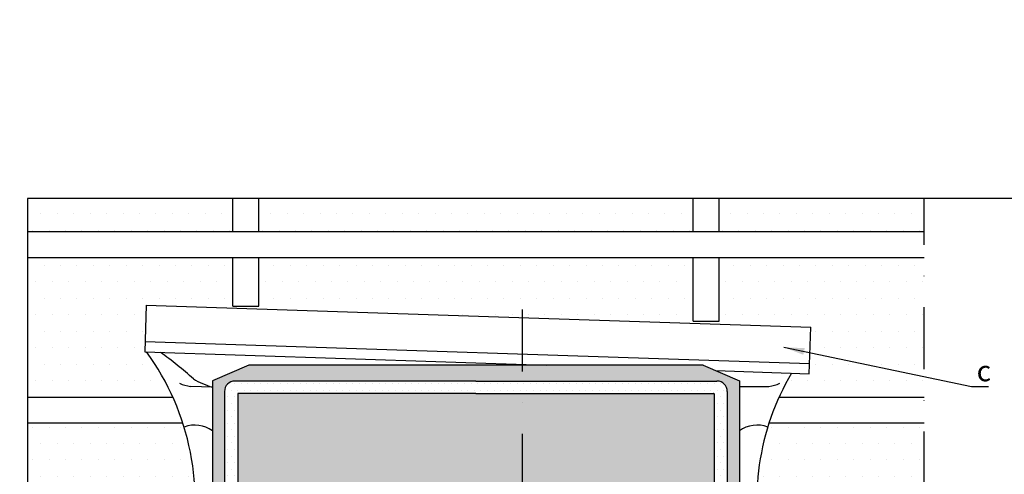
# Model space of a CAD drawing. Extents: x -48 to 3408, y -10345 to 739.
# Drawn here: x -4 to 472, y -9100 to -8881 of the extents above; entities that cross this region are included whole.
import ezdxf

# ---------------------------------------------------------------- set-up
doc = ezdxf.new("R2010")
doc.units = 0
doc.header["$LTSCALE"] = 60
doc.linetypes.add('DASHDOT', pattern=[1, 0.5, -0.25, 0, -0.25])
for name, color, linetype in [('VELUX_CYAN', 4, 'CONTINUOUS'), ('VELUX_GRÜN', 3, 'CONTINUOUS'), ('VELUX_MAGENTA_MITTEL', 6, 'DASHDOT'), ('VELUX_ROT', 1, 'CONTINUOUS'), ('VELUX_TEXT', 3, 'CONTINUOUS'), ('VELUX_WEIß', 7, 'CONTINUOUS')]:
    doc.layers.add(name, color=color, linetype=linetype)
doc.styles.add('STIL_NEU', font='simplex.shx')
doc.dimstyles.new('HN_5', dxfattribs={"dimscale": 5, "dimtxt": 2, "dimasz": 2, "dimexe": 1.5, "dimexo": 0, "dimgap": 0.5, "dimtad": 1, "dimdec": 0, "dimzin": 0, "dimdsep": 46, "dimtxsty": 'STIL_NEU', "dimcen": 5, "dimclrd": 3, "dimclre": 3, "dimclrt": 3, "dimadec": 0, "dimazin": 0, "dimtfac": 1, "dimtdec": 0, "dimtmove": 0, "dimatfit": 1, "dimfxl": 0, "dimtvp": 2, "dimtolj": 1, "dimtzin": 0, "dimarcsym": 0})
pattern_1 = [(0, (-2e-12, -10317.0946), (1.5875, 3.175), [0, -3.175])]
pattern_2 = [(0, (1081.9355, -10188.786), (3.96875, 7.9375), [0, -7.9375])]

# ---------------------------------------------------------------- blocks, each defined once
blk = doc.blocks.new('Sparrendach_rechts')
at = {"layer": 'VELUX_GRÜN'}
h = blk.add_hatch(dxfattribs=at)
h.set_pattern_fill('ANSI31', color=256, scale=50, style=0)
h.set_pattern_definition([(45, (-1692.516, -329.4446), (-4.419417, 4.419417), [])])
h.paths.add_polyline_path([(-100, 185), (-100, 160), (0, 160), (177.48, 160), (177.48, 185)])
h.paths.add_polyline_path([(-1676.36, 1040.21), (-1484.74, 1040.21), (-1484.74, 1058.5), (-1676.36, 1058.5)], flags=9)
h.paths.add_polyline_path([(-760.53, -325.33), (-631.2, -325.33), (-631.2, -313.33), (-760.53, -313.33)], flags=9)
h.paths.add_polyline_path([(-129.58, -328.13), (161.09, -328.13), (161.09, -312.13), (-129.58, -312.13)], flags=9)

msp = doc.modelspace()

# ---------------------------------------------------------------- hatches: boundary and pattern name
at = {"layer": 'VELUX_CYAN'}
h = msp.add_hatch(dxfattribs=at)
h.set_pattern_fill('DOTS', color=256, scale=2, style=0)
h.set_pattern_definition(pattern_1)
edge = h.paths.add_edge_path()
edge.add_arc((101.85, -9061.56), 0.25, 90, 180, ccw=False)
edge.add_line((101.85, -9061.31), (216.67, -9061.31))
edge.add_line((216.67, -9061.31), (239.19, -9061.31))
edge.add_line((239.19, -9061.31), (239.19, -9055.32))
edge.add_line((239.19, -9055.32), (216.67, -9055.32))
edge.add_line((216.67, -9055.32), (100.16, -9055.32))
edge.add_arc((100.16, -9060.32), 5, 90, 180)
edge.add_line((95.16, -9060.32), (95.16, -9193.69))
edge.add_spline(control_points=[(95.16, -9193.69), (96.34, -9193.98), (98.81, -9195.16), (100.41, -9197.98), (101.6, -9199.15)], knot_values=[9.524274, 9.524274, 9.524274, 9.524274, 13.375678, 18.426762, 18.426762, 18.426762, 18.426762], degree=3, periodic=0)
edge.add_line((101.6, -9199.15), (101.6, -9061.56))
h.paths.add_polyline_path([(331.5, -9061.31, -0.414214), (331.75, -9061.56), (331.75, -9189.21), (338.19, -9192.03), (338.19, -9060.32, 0.414214), (333.19, -9055.32), (239.19, -9055.32), (239.19, -9061.31)])
at = {"layer": 'VELUX_GRÜN'}
h = msp.add_hatch(dxfattribs=at)
h.set_pattern_fill('DOTS', color=256, scale=5, style=0)
h.set_pattern_definition(pattern_2)
h.paths.add_polyline_path([(99.17, -8967.09), (0, -8967.09), (0, -8983.18), (99.17, -8983.18)])
h.paths.add_polyline_path([(321.67, -8967.09), (111.67, -8967.09), (111.67, -8983.18), (321.67, -8983.18)])
h.paths.add_polyline_path([(433.35, -8967.09), (334.17, -8967.09), (334.17, -8983.18), (433.35, -8983.18)])
h = msp.add_hatch(dxfattribs=at)
h.set_pattern_fill('DOTS', color=256, scale=5, style=0)
h.set_pattern_definition([(0, (-2e-12, -10317.095), (3.96875, 7.9375), [0, -7.9375])])
h.paths.add_polyline_path([(70.21, -9063.18, 0.05196), (57.45, -9041.21), (56.63, -9041.18), (57.37, -9018.69), (105.43, -9020.01), (105.43, -9019.08), (99.17, -9019.08), (99.17, -8995.68), (0, -8995.68), (0, -9063.18)])
h.paths.add_polyline_path([(334.17, -8995.68), (334.17, -9026.36), (328.1, -9026.36), (328.1, -9027.55), (378.47, -9029.26), (377.73, -9051.75), (369.17, -9051.47, 0.026901), (363.13, -9063.18), (433.35, -9063.18), (433.35, -8995.68)])
h.paths.add_polyline_path([(105.43, -9020.28), (328.1, -9027.6), (328.1, -9026.36), (321.67, -9026.36), (321.67, -8995.68), (111.67, -8995.68), (111.67, -9019.08), (105.43, -9019.08)])
h = msp.add_hatch(dxfattribs=at)
h.set_pattern_fill('DOTS', color=256, scale=2, style=0)
h.set_pattern_definition(pattern_1)
edge = h.paths.add_edge_path()
edge.add_line((239.19, -9106.62), (239.19, -9061.31))
edge.add_line((239.19, -9061.31), (216.67, -9061.31))
edge.add_line((216.67, -9061.31), (101.85, -9061.31))
edge.add_arc((101.85, -9061.56), 0.25, 90, 180)
edge.add_line((101.6, -9061.56), (101.6, -9199.15))
edge.add_spline(control_points=[(101.6, -9199.15), (101.61, -9199.16), (102.99, -9200.51), (104.75, -9201.26), (106.67, -9201.72)], knot_values=[18.426762, 18.426762, 18.426762, 18.426762, 18.493628, 24.289168, 24.289168, 24.289168, 24.289168], degree=3, periodic=0)
edge.add_line((106.67, -9201.72), (119.17, -9204.03))
edge.add_line((119.17, -9204.03), (119.17, -9106.62))
edge.add_line((119.17, -9106.62), (239.19, -9106.62))
h.paths.add_polyline_path([(314.17, -9106.62), (314.17, -9270.46), (322.6, -9270.46), (322.6, -9185.2), (331.75, -9189.21), (331.75, -9061.56, 0.414214), (331.5, -9061.31), (239.19, -9061.31), (239.19, -9106.62)])
h.paths.add_polyline_path([(322.6, -9270.46), (314.17, -9270.46), (314.17, -9351.62), (239.19, -9351.62), (239.19, -9362.22), (322.6, -9362.22)])
h.paths.add_polyline_path([(239.19, -9362.22), (239.19, -9351.62), (143.65, -9351.62), (137.64, -9362.22), (216.67, -9362.22)])
edge = h.paths.add_edge_path()
edge.add_line((106.9, -9047.56), (89.33, -9055.26))
edge.add_line((89.33, -9055.26), (89.33, -9193.54))
edge.add_spline(control_points=[(89.33, -9193.54), (91.42, -9193.31), (93.41, -9193.26), (95.16, -9193.69)], knot_values=[3.846474, 3.846474, 3.846474, 3.846474, 9.524274, 9.524274, 9.524274, 9.524274], degree=3, periodic=0)
edge.add_line((95.16, -9193.69), (95.16, -9060.32))
edge.add_arc((100.16, -9060.32), 5, 90, 180, ccw=False)
edge.add_line((100.16, -9055.32), (216.67, -9055.32))
edge.add_line((216.67, -9055.32), (239.19, -9055.32))
edge.add_line((239.19, -9055.32), (239.19, -9047.56))
edge.add_line((239.19, -9047.56), (106.9, -9047.56))
h.paths.add_polyline_path([(239.19, -9047.56), (239.19, -9055.32), (333.19, -9055.32, -0.414214), (338.19, -9060.32), (338.19, -9192.03), (344.02, -9194.58), (344.02, -9055.26), (326.45, -9047.56)])
h = msp.add_hatch(dxfattribs=at)
h.set_pattern_fill('DOTS', color=256, scale=5, style=0)
h.set_pattern_definition(pattern_2)
h.paths.add_polyline_path([(75.03, -9075.68), (0, -9075.68), (0, -9143.93), (79.99, -9143.93), (79.99, -9142.97, -0.043853), (77.45, -9142.6, 0.139212)])
h = msp.add_hatch(dxfattribs=at)
h.set_pattern_fill('DOTS', color=256, scale=5, style=0)
h.set_pattern_definition(pattern_2)
h.paths.add_polyline_path([(433.35, -9143.93), (433.35, -9075.68), (358.32, -9075.68, 0.139212), (355.89, -9142.6, -0.043853), (353.36, -9142.97), (353.36, -9143.93)])
h.paths.add_polyline_path([(433.35, -9156.43), (353.36, -9156.43), (353.36, -9157.52, -0.047225), (355.91, -9157.38), (355.91, -9199.79), (392.22, -9215.68, 0.055735), (418.74, -9223.93), (433.35, -9223.93)])

# ---------------------------------------------------------------- linework, layer by layer
at = {"layer": 'VELUX_CYAN'}
for p, q in [((57.37, -9018.69), (56.63, -9041.18)), ((57.37, -9018.69), (378.47, -9029.26)), ((377.73, -9051.75), (378.47, -9029.26)), ((56.8, -9036.18), (377.9, -9046.75)), ((56.63, -9041.18), (250.59, -9047.56)), ((106.9, -9047.56), (89.33, -9055.26)), ((326.45, -9047.56), (106.9, -9047.56)), ((326.45, -9047.56), (344.02, -9055.26)), ((332.61, -9050.26), (377.73, -9051.75)), ((89.33, -9055.26), (89.33, -9193.54)), ((216.67, -9055.32), (100.16, -9055.32)), ((216.67, -9055.32), (333.19, -9055.32)), ((344.02, -9055.26), (344.02, -9194.58)), ((89.33, -9058.31), (78.75, -9057.93)), ((95.16, -9060.32), (95.16, -9193.69)), ((338.19, -9060.32), (338.19, -9192.03)), ((344.02, -9057.93), (358.27, -9057.93)), ((101.6, -9061.56), (101.6, -9199.15)), ((216.67, -9061.31), (101.85, -9061.31)), ((216.67, -9061.31), (331.5, -9061.31)), ((331.75, -9061.56), (331.75, -9189.21))]:
    msp.add_line(p, q, dxfattribs=at)
for centre, radius, start, end in [((-41.6, -9113.41), 122.58, 346.2262, 36.0893), ((-35.28, -9181.13), 171.48, 47.7172, 54.5541), ((474.95, -9113.41), 122.58, 149.6446, 193.7738), ((82.04, -9036.63), 21.56, 246.5261, 261.228), ((102.81, -9015), 45.36, 239.9492, 252.7079), ((100.16, -9060.32), 5, 90, 180), ((333.19, -9060.32), 5, 0, 90), ((354.98, -9036.63), 21.56, 278.772, 293.4739), ((101.85, -9061.56), 0.25, 90, 180), ((331.5, -9061.56), 0.25, 0, 90), ((80.85, -9091.24), 14.63, 54.5528, 110.9193), ((352.5, -9091.24), 14.63, 69.0807, 125.4472)]:
    msp.add_arc(centre, radius, start, end, dxfattribs=at)
at = {"layer": 'VELUX_MAGENTA_MITTEL', "linetype": 'DASHDOT'}
msp.add_line((239.19, -9170.96), (239.19, -9006.3), dxfattribs=at)
at = {"layer": 'VELUX_ROT'}
msp.add_lwpolyline([(0, -10317.09), (1850, -10317.09), (1850, -8967.09), (0, -8967.09)], close=True, dxfattribs=at)
at = {"layer": 'VELUX_ROT', "linetype": 'DASHDOT'}
msp.add_lwpolyline([(369.46, -9474.02), (433.35, -9410.14), (433.35, -8967.09), (0, -8967.09), (0, -9474.02)], close=True, dxfattribs=at)
at = {"layer": 'VELUX_WEIß'}
for p, q in [((99.17, -8983.18), (99.17, -8967.09)), ((111.67, -8983.18), (111.67, -8967.09)), ((321.67, -8983.18), (321.67, -8967.09)), ((334.17, -8983.18), (334.17, -8967.09)), ((433.35, -8983.18), (0, -8983.18)), ((433.35, -8995.68), (0, -8995.68)), ((99.17, -9019.08), (99.17, -8995.68)), ((111.67, -9019.08), (111.67, -8995.68)), ((321.67, -9026.36), (321.67, -8995.68)), ((334.17, -9026.36), (334.17, -8995.68)), ((334.37, -9017.12), (334.37, -9017.12)), ((99.17, -9019.08), (111.67, -9019.08)), ((321.67, -9026.36), (334.17, -9026.36)), ((70.21, -9063.18), (0, -9063.18)), ((433.35, -9063.18), (363.13, -9063.18)), ((75.03, -9075.68), (0, -9075.68)), ((433.35, -9075.68), (358.32, -9075.68))]:
    msp.add_line(p, q, dxfattribs=at)

# ---------------------------------------------------------------- block references
at = {"layer": 'VELUX_GRÜN'}
msp.add_blockref('Sparrendach_rechts', (1672.52, -9939.09), dxfattribs=at)

# ---------------------------------------------------------------- texts
at = {"layer": 'VELUX_TEXT', "insert": (458.7, -9050.4), "char_height": 10, "attachment_point": 4, "style": 'STIL_NEU'}
msp.add_mtext('\\A1;c', dxfattribs=at)

# ---------------------------------------------------------------- leaders
at = {"layer": 'VELUX_TEXT', "color": 3, "annotation_type": 0, "has_hookline": 1, "hookline_direction": 0, "text_width": 5.71}
msp.add_leader([(365.48, -9038.96), (456.2, -9057.9)], dimstyle='HN_5', dxfattribs=at)

doc.saveas('drawing.dxf')
